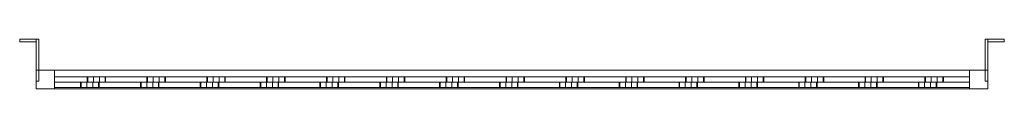
# Model space of a CAD drawing. Units: millimetres. Extents: x -30 to 1780, y -91 to 0.
import ezdxf

# ---------------------------------------------------------------- set-up
doc = ezdxf.new("R2010")
doc.units = ezdxf.units.MM
doc.header["$LTSCALE"] = 5.08
doc.layers.add('ラチス面格子2LA24', color=7, linetype='Continuous')

# ---------------------------------------------------------------- blocks, each defined once
blk = doc.blocks.new('*U0')
at = {"layer": 'ラチス面格子2LA24', "color": 7, "linetype": 'Continuous', "lineweight": 15}
for points in [[(-875, 45.5, 122), (-905, 45.5, 122), (-905, 40.5, 122), (-875, 40.5, 122)], [(-905, 45.5, 122), (-905, 45.5, 78), (-905, 40.5, 78), (-905, 40.5, 122)], [(-905, 45.5, 78), (-875, 45.5, 78), (-875, 40.5, 78), (-905, 40.5, 78)], [(-875, 45.5, 122), (-875, 45.5, 78), (-905, 45.5, 78), (-905, 45.5, 122)], [(-875, 45.5, 1172), (-905, 45.5, 1172), (-905, 40.5, 1172), (-875, 40.5, 1172)], [(-905, 45.5, 1172), (-905, 45.5, 1128), (-905, 40.5, 1128), (-905, 40.5, 1172)], [(-905, 45.5, 1128), (-875, 45.5, 1128), (-875, 40.5, 1128), (-905, 40.5, 1128)], [(-875, 45.5, 1172), (-875, 45.5, 1128), (-905, 45.5, 1128), (-905, 45.5, 1172)], [(-875, 40.5, 122), (-905, 40.5, 122), (-905, 40.5, 78), (-875, 40.5, 78)], [(-875, 40.5, 1172), (-905, 40.5, 1172), (-905, 40.5, 1128), (-875, 40.5, 1128)], [(-875, 45.5, 122), (-875, -31.5, 117), (-870, -31.5, 117), (-870, 45.5, 122)], [(-875, -31.5, 83), (-875, 45.5, 78), (-870, 45.5, 78), (-870, -31.5, 83)], [(-875, 45.5, 78), (-875, 45.5, 122), (-870, 45.5, 122), (-870, 45.5, 78)], [(-875, 45.5, 122), (-875, 45.5, 78), (-875, -31.5, 83), (-875, -31.5, 117)], [(-875, 45.5, 78), (-875, 45.5, 122), (-875, 40.5, 122), (-875, 40.5, 78)], [(-875, 45.5, 1172), (-875, -31.5, 1167), (-870, -31.5, 1167), (-870, 45.5, 1172)], [(-875, -31.5, 1133), (-875, 45.5, 1128), (-870, 45.5, 1128), (-870, -31.5, 1133)], [(-875, 45.5, 1128), (-875, 45.5, 1172), (-870, 45.5, 1172), (-870, 45.5, 1128)], [(-875, 45.5, 1172), (-875, 45.5, 1128), (-875, -31.5, 1133), (-875, -31.5, 1167)], [(-875, 45.5, 1128), (-875, 45.5, 1172), (-875, 40.5, 1172), (-875, 40.5, 1128)], [(-870, 45.5, 122), (-870, -31.5, 117), (-870, -31.5, 83), (-870, 45.5, 78)], [(-870, 45.5, 1172), (-870, -31.5, 1167), (-870, -31.5, 1133), (-870, 45.5, 1128)], [(875, 45.5, 122), (870, 45.5, 122), (870, -31.5, 117), (875, -31.5, 117)], [(875, -31.5, 83), (870, -31.5, 83), (870, 45.5, 78), (875, 45.5, 78)], [(875, 45.5, 78), (870, 45.5, 78), (870, 45.5, 122), (875, 45.5, 122)], [(870, 45.5, 122), (870, 45.5, 78), (870, -31.5, 83), (870, -31.5, 117)], [(875, 45.5, 1172), (870, 45.5, 1172), (870, -31.5, 1167), (875, -31.5, 1167)], [(875, -31.5, 1133), (870, -31.5, 1133), (870, 45.5, 1128), (875, 45.5, 1128)], [(875, 45.5, 1128), (870, 45.5, 1128), (870, 45.5, 1172), (875, 45.5, 1172)], [(870, 45.5, 1172), (870, 45.5, 1128), (870, -31.5, 1133), (870, -31.5, 1167)], [(875, 45.5, 122), (875, -31.5, 117), (875, -31.5, 83), (875, 45.5, 78)], [(875, 45.5, 122), (875, 40.5, 122), (905, 40.5, 122), (905, 45.5, 122)], [(905, 45.5, 78), (905, 40.5, 78), (875, 40.5, 78), (875, 45.5, 78)], [(875, 45.5, 78), (875, 40.5, 78), (875, 40.5, 122), (875, 45.5, 122)], [(875, 45.5, 122), (905, 45.5, 122), (905, 45.5, 78), (875, 45.5, 78)], [(875, 45.5, 1172), (875, -31.5, 1167), (875, -31.5, 1133), (875, 45.5, 1128)], [(875, 45.5, 1172), (875, 40.5, 1172), (905, 40.5, 1172), (905, 45.5, 1172)], [(905, 45.5, 1128), (905, 40.5, 1128), (875, 40.5, 1128), (875, 45.5, 1128)], [(875, 45.5, 1128), (875, 40.5, 1128), (875, 40.5, 1172), (875, 45.5, 1172)], [(875, 45.5, 1172), (905, 45.5, 1172), (905, 45.5, 1128), (875, 45.5, 1128)], [(875, 40.5, 122), (875, 40.5, 78), (905, 40.5, 78), (905, 40.5, 122)], [(875, 40.5, 1172), (875, 40.5, 1128), (905, 40.5, 1128), (905, 40.5, 1172)], [(905, 45.5, 122), (905, 40.5, 122), (905, 40.5, 78), (905, 45.5, 78)], [(905, 45.5, 1172), (905, 40.5, 1172), (905, 40.5, 1128), (905, 45.5, 1128)], [(-875, -11.5), (875, -11.5), (875, -45.5), (-875, -45.5)], [(875, -11.5, 1250), (-875, -11.5, 1250), (-875, -45.5, 1250), (875, -45.5, 1250)], [(-875, -11.5, 1250), (-875, -11.5), (-875, -45.5), (-875, -45.5, 1250)], [(841, -11.5, 1216), (-841, -11.5, 1216), (-875, -11.5, 1250)], [(841, -11.5, 1216), (-875, -11.5, 1250), (875, -11.5, 1250)], [(-875, -11.5, 1250), (-841, -11.5, 1216), (-841, -11.5, 34)], [(-875, -11.5), (-875, -11.5, 1250), (-841, -11.5, 34)], [(-875, -11.5), (-841, -11.5, 34), (875, -11.5)], [(-841, -11.5, 34), (-841, -11.5, 1216), (-841, -45.5, 1216), (-841, -45.5, 34)], [(-841, -11.5, 1216), (841, -11.5, 1216), (841, -45.5, 1216), (-841, -45.5, 1216)], [(841, -11.5, 34), (-841, -11.5, 34), (-841, -45.5, 34), (841, -45.5, 34)], [(875, -11.5), (-841, -11.5, 34), (841, -11.5, 34)], [(841, -11.5, 1216), (841, -11.5, 34), (841, -45.5, 34), (841, -45.5, 1216)], [(841, -11.5, 34), (841, -11.5, 1216), (875, -11.5, 1250)], [(875, -11.5), (841, -11.5, 34), (875, -11.5, 1250)], [(875, -11.5), (875, -11.5, 1250), (875, -45.5, 1250), (875, -45.5)], [(-875, -31.5, 117), (-875, -31.5, 83), (-870, -31.5, 83), (-870, -31.5, 117)], [(-875, -31.5, 1167), (-875, -31.5, 1133), (-870, -31.5, 1133), (-870, -31.5, 1167)], [(-841, -23.5, 1073.23), (-841, -23.5, 1054.23), (-841, -33.5, 1054.23), (-841, -33.5, 1073.23)], [(-841, -23.5, 1054.23), (-841, -23.5, 1053.23), (-841, -33.5, 1053.23), (-841, -33.5, 1054.23)], [(-841, -23.5, 1053.23), (-747.025, -23.5, 1216), (-747.025, -33.5, 1216), (-841, -33.5, 1053.23)], [(-758.572, -23.5, 1216), (-841, -23.5, 1073.23), (-841, -33.5, 1073.23), (-758.572, -33.5, 1216)], [(-841, -23.5, 1073.23), (-758.572, -23.5, 1216), (-748.025, -23.5, 1216), (-747.025, -23.5, 1216)], [(-841, -23.5, 1073.23), (-747.025, -23.5, 1216), (-841, -23.5, 1053.23), (-841, -23.5, 1054.23)], [(-841, -23.5, 882.705), (-841, -23.5, 863.705), (-841, -33.5, 863.705), (-841, -33.5, 882.705)], [(-841, -23.5, 863.705), (-841, -23.5, 862.705), (-841, -33.5, 862.705), (-841, -33.5, 863.705)], [(-841, -23.5, 862.705), (-637.025, -23.5, 1216), (-637.025, -33.5, 1216), (-841, -33.5, 862.705)], [(-648.572, -23.5, 1216), (-841, -23.5, 882.705), (-841, -33.5, 882.705), (-648.572, -33.5, 1216)], [(-841, -23.5, 882.705), (-648.572, -23.5, 1216), (-638.025, -23.5, 1216), (-637.025, -23.5, 1216)], [(-841, -23.5, 882.705), (-637.025, -23.5, 1216), (-841, -23.5, 862.705), (-841, -23.5, 863.705)], [(-841, -23.5, 692.179), (-841, -23.5, 673.179), (-841, -33.5, 673.179), (-841, -33.5, 692.179)], [(-841, -23.5, 673.179), (-841, -23.5, 672.179), (-841, -33.5, 672.179), (-841, -33.5, 673.179)], [(-841, -23.5, 672.179), (-527.025, -23.5, 1216), (-527.025, -33.5, 1216), (-841, -33.5, 672.179)], [(-538.572, -23.5, 1216), (-841, -23.5, 692.179), (-841, -33.5, 692.179), (-538.572, -33.5, 1216)], [(-841, -23.5, 692.179), (-538.572, -23.5, 1216), (-528.025, -23.5, 1216), (-527.025, -23.5, 1216)], [(-841, -23.5, 692.179), (-527.025, -23.5, 1216), (-841, -23.5, 672.179), (-841, -23.5, 673.179)], [(-841, -23.5, 501.654), (-841, -23.5, 482.654), (-841, -33.5, 482.654), (-841, -33.5, 501.654)], [(-841, -23.5, 482.654), (-841, -23.5, 481.654), (-841, -33.5, 481.654), (-841, -33.5, 482.654)], [(-841, -23.5, 481.654), (-417.025, -23.5, 1216), (-417.025, -33.5, 1216), (-841, -33.5, 481.654)], [(-428.572, -23.5, 1216), (-841, -23.5, 501.654), (-841, -33.5, 501.654), (-428.572, -33.5, 1216)], [(-841, -23.5, 501.654), (-428.572, -23.5, 1216), (-418.025, -23.5, 1216), (-417.025, -23.5, 1216)], [(-841, -23.5, 501.654), (-417.025, -23.5, 1216), (-841, -23.5, 481.654), (-841, -23.5, 482.654)], [(-841, -23.5, 311.128), (-841, -23.5, 292.128), (-841, -33.5, 292.128), (-841, -33.5, 311.128)], [(-841, -23.5, 292.128), (-841, -23.5, 291.128), (-841, -33.5, 291.128), (-841, -33.5, 292.128)], [(-841, -23.5, 291.128), (-307.025, -23.5, 1216), (-307.025, -33.5, 1216), (-841, -33.5, 291.128)], [(-318.572, -23.5, 1216), (-841, -23.5, 311.128), (-841, -33.5, 311.128), (-318.572, -33.5, 1216)], [(-841, -23.5, 311.128), (-318.572, -23.5, 1216), (-308.025, -23.5, 1216), (-307.025, -23.5, 1216)], [(-841, -23.5, 311.128), (-307.025, -23.5, 1216), (-841, -23.5, 291.128), (-841, -23.5, 292.128)], [(-841, -23.5, 120.603), (-841, -23.5, 101.603), (-841, -33.5, 101.603), (-841, -33.5, 120.603)], [(-841, -23.5, 101.603), (-841, -23.5, 100.603), (-841, -33.5, 100.603), (-841, -33.5, 101.603)], [(-841, -23.5, 100.603), (-197.025, -23.5, 1216), (-197.025, -33.5, 1216), (-841, -33.5, 100.603)], [(-208.572, -23.5, 1216), (-841, -23.5, 120.603), (-841, -33.5, 120.603), (-208.572, -33.5, 1216)], [(-841, -23.5, 120.603), (-208.572, -23.5, 1216), (-198.025, -23.5, 1216), (-197.025, -23.5, 1216)], [(-841, -23.5, 120.603), (-197.025, -23.5, 1216), (-841, -23.5, 100.603), (-841, -23.5, 101.603)], [(-841, -33.5, 1073.23), (-841, -33.5, 1054.23), (-841, -33.5, 1053.23), (-747.025, -33.5, 1216)], [(-841, -33.5, 1073.23), (-747.025, -33.5, 1216), (-748.025, -33.5, 1216), (-758.572, -33.5, 1216)], [(-841, -33.5, 882.705), (-841, -33.5, 863.705), (-841, -33.5, 862.705), (-637.025, -33.5, 1216)], [(-841, -33.5, 882.705), (-637.025, -33.5, 1216), (-638.025, -33.5, 1216), (-648.572, -33.5, 1216)], [(-841, -33.5, 692.179), (-841, -33.5, 673.179), (-841, -33.5, 672.179), (-527.025, -33.5, 1216)], [(-841, -33.5, 692.179), (-527.025, -33.5, 1216), (-528.025, -33.5, 1216), (-538.572, -33.5, 1216)], [(-841, -33.5, 501.654), (-841, -33.5, 482.654), (-841, -33.5, 481.654), (-417.025, -33.5, 1216)], [(-841, -33.5, 501.654), (-417.025, -33.5, 1216), (-418.025, -33.5, 1216), (-428.572, -33.5, 1216)], [(-841, -33.5, 311.128), (-841, -33.5, 292.128), (-841, -33.5, 291.128), (-307.025, -33.5, 1216)], [(-841, -33.5, 311.128), (-307.025, -33.5, 1216), (-308.025, -33.5, 1216), (-318.572, -33.5, 1216)], [(-841, -33.5, 120.603), (-841, -33.5, 101.603), (-841, -33.5, 100.603), (-197.025, -33.5, 1216)], [(-841, -33.5, 120.603), (-197.025, -33.5, 1216), (-198.025, -33.5, 1216), (-208.572, -33.5, 1216)], [(-220.547, -33.5, 34), (-220.547, -43.5, 34), (-841, -43.5, 1108.656), (-841, -33.5, 1108.656)], [(-841, -33.5, 1108.656), (-841, -43.5, 1108.656), (-841, -43.5, 1127.656), (-841, -33.5, 1127.656)], [(-841, -33.5, 1127.656), (-841, -43.5, 1127.656), (-841, -43.5, 1128.656), (-841, -33.5, 1128.656)], [(-841, -33.5, 1128.656), (-841, -43.5, 1128.656), (-209, -43.5, 34), (-209, -33.5, 34)], [(-209, -33.5, 34), (-210, -33.5, 34), (-220.547, -33.5, 34), (-841, -33.5, 1108.656)], [(-209, -33.5, 34), (-841, -33.5, 1108.656), (-841, -33.5, 1127.656), (-841, -33.5, 1128.656)], [(-330.547, -33.5, 34), (-330.547, -43.5, 34), (-841, -43.5, 918.131), (-841, -33.5, 918.131)], [(-841, -33.5, 918.131), (-841, -43.5, 918.131), (-841, -43.5, 937.131), (-841, -33.5, 937.131)], [(-841, -33.5, 937.131), (-841, -43.5, 937.131), (-841, -43.5, 938.131), (-841, -33.5, 938.131)], [(-841, -33.5, 938.131), (-841, -43.5, 938.131), (-319, -43.5, 34), (-319, -33.5, 34)], [(-319, -33.5, 34), (-320, -33.5, 34), (-330.547, -33.5, 34), (-841, -33.5, 918.131)], [(-319, -33.5, 34), (-841, -33.5, 918.131), (-841, -33.5, 937.131), (-841, -33.5, 938.131)], [(-440.547, -33.5, 34), (-440.547, -43.5, 34), (-841, -43.5, 727.605), (-841, -33.5, 727.605)], [(-841, -33.5, 727.605), (-841, -43.5, 727.605), (-841, -43.5, 746.605), (-841, -33.5, 746.605)], [(-841, -33.5, 746.605), (-841, -43.5, 746.605), (-841, -43.5, 747.605), (-841, -33.5, 747.605)], [(-841, -33.5, 747.605), (-841, -43.5, 747.605), (-429, -43.5, 34), (-429, -33.5, 34)], [(-429, -33.5, 34), (-430, -33.5, 34), (-440.547, -33.5, 34), (-841, -33.5, 727.605)], [(-429, -33.5, 34), (-841, -33.5, 727.605), (-841, -33.5, 746.605), (-841, -33.5, 747.605)], [(-550.547, -33.5, 34), (-550.547, -43.5, 34), (-841, -43.5, 537.079), (-841, -33.5, 537.079)], [(-841, -33.5, 537.079), (-841, -43.5, 537.079), (-841, -43.5, 556.079), (-841, -33.5, 556.079)], [(-841, -33.5, 556.079), (-841, -43.5, 556.079), (-841, -43.5, 557.079), (-841, -33.5, 557.079)], [(-841, -33.5, 557.079), (-841, -43.5, 557.079), (-539, -43.5, 34), (-539, -33.5, 34)], [(-539, -33.5, 34), (-540, -33.5, 34), (-550.547, -33.5, 34), (-841, -33.5, 537.079)], [(-539, -33.5, 34), (-841, -33.5, 537.079), (-841, -33.5, 556.079), (-841, -33.5, 557.079)], [(-660.547, -33.5, 34), (-660.547, -43.5, 34), (-841, -43.5, 346.554), (-841, -33.5, 346.554)], [(-841, -33.5, 346.554), (-841, -43.5, 346.554), (-841, -43.5, 365.554), (-841, -33.5, 365.554)], [(-841, -33.5, 365.554), (-841, -43.5, 365.554), (-841, -43.5, 366.554), (-841, -33.5, 366.554)], [(-841, -33.5, 366.554), (-841, -43.5, 366.554), (-649, -43.5, 34), (-649, -33.5, 34)], [(-649, -33.5, 34), (-650, -33.5, 34), (-660.547, -33.5, 34), (-841, -33.5, 346.554)], [(-649, -33.5, 34), (-841, -33.5, 346.554), (-841, -33.5, 365.554), (-841, -33.5, 366.554)], [(-770.547, -33.5, 34), (-770.547, -43.5, 34), (-841, -43.5, 156.028), (-841, -33.5, 156.028)], [(-841, -33.5, 156.028), (-841, -43.5, 156.028), (-841, -43.5, 175.028), (-841, -33.5, 175.028)], [(-841, -33.5, 175.028), (-841, -43.5, 175.028), (-841, -43.5, 176.028), (-841, -33.5, 176.028)], [(-841, -33.5, 176.028), (-841, -43.5, 176.028), (-759, -43.5, 34), (-759, -33.5, 34)], [(-759, -33.5, 34), (-760, -33.5, 34), (-770.547, -33.5, 34), (-841, -33.5, 156.028)], [(-759, -33.5, 34), (-841, -33.5, 156.028), (-841, -33.5, 175.028), (-841, -33.5, 176.028)], [(-110.547, -33.5, 34), (-110.547, -43.5, 34), (-792.975, -43.5, 1216), (-792.975, -33.5, 1216)], [(-792.975, -33.5, 1216), (-792.975, -43.5, 1216), (-791.975, -43.5, 1216), (-791.975, -33.5, 1216)], [(-99, -33.5, 34), (-100, -33.5, 34), (-110.547, -33.5, 34), (-792.975, -33.5, 1216)], [(-99, -33.5, 34), (-792.975, -33.5, 1216), (-791.975, -33.5, 1216), (-781.428, -33.5, 1216)], [(-791.975, -33.5, 1216), (-791.975, -43.5, 1216), (-781.428, -43.5, 1216), (-781.428, -33.5, 1216)], [(-781.428, -33.5, 1216), (-781.428, -43.5, 1216), (-99, -43.5, 34), (-99, -33.5, 34)], [(-781, -23.5, 34), (-780, -23.5, 34), (-780, -33.5, 34), (-781, -33.5, 34)], [(-98.572, -23.5, 1216), (-781, -23.5, 34), (-781, -33.5, 34), (-98.572, -33.5, 1216)], [(-781, -23.5, 34), (-98.572, -23.5, 1216), (-88.025, -23.5, 1216), (-87.025, -23.5, 1216)], [(-781, -23.5, 34), (-87.025, -23.5, 1216), (-769.453, -23.5, 34), (-780, -23.5, 34)], [(-781, -33.5, 34), (-780, -33.5, 34), (-769.453, -33.5, 34), (-87.025, -33.5, 1216)], [(-781, -33.5, 34), (-87.025, -33.5, 1216), (-88.025, -33.5, 1216), (-98.572, -33.5, 1216)], [(-780, -23.5, 34), (-769.453, -23.5, 34), (-769.453, -33.5, 34), (-780, -33.5, 34)], [(-760, -33.5, 34), (-760, -43.5, 34), (-770.547, -43.5, 34), (-770.547, -33.5, 34)], [(-769.453, -23.5, 34), (-87.025, -23.5, 1216), (-87.025, -33.5, 1216), (-769.453, -33.5, 34)], [(-759, -33.5, 34), (-759, -43.5, 34), (-760, -43.5, 34), (-760, -33.5, 34)], [(-748.025, -23.5, 1216), (-758.572, -23.5, 1216), (-758.572, -33.5, 1216), (-748.025, -33.5, 1216)], [(-747.025, -23.5, 1216), (-748.025, -23.5, 1216), (-748.025, -33.5, 1216), (-747.025, -33.5, 1216)], [(-0.547, -33.5, 34), (-0.547, -43.5, 34), (-682.975, -43.5, 1216), (-682.975, -33.5, 1216)], [(-682.975, -33.5, 1216), (-682.975, -43.5, 1216), (-681.975, -43.5, 1216), (-681.975, -33.5, 1216)], [(11, -33.5, 34), (10, -33.5, 34), (-0.547, -33.5, 34), (-682.975, -33.5, 1216)], [(11, -33.5, 34), (-682.975, -33.5, 1216), (-681.975, -33.5, 1216), (-671.428, -33.5, 1216)], [(-681.975, -33.5, 1216), (-681.975, -43.5, 1216), (-671.428, -43.5, 1216), (-671.428, -33.5, 1216)], [(-671.428, -33.5, 1216), (-671.428, -43.5, 1216), (11, -43.5, 34), (11, -33.5, 34)], [(-671, -23.5, 34), (-670, -23.5, 34), (-670, -33.5, 34), (-671, -33.5, 34)], [(11.428, -23.5, 1216), (-671, -23.5, 34), (-671, -33.5, 34), (11.428, -33.5, 1216)], [(-671, -23.5, 34), (11.428, -23.5, 1216), (21.975, -23.5, 1216), (22.975, -23.5, 1216)], [(-671, -23.5, 34), (22.975, -23.5, 1216), (-659.453, -23.5, 34), (-670, -23.5, 34)], [(-671, -33.5, 34), (-670, -33.5, 34), (-659.453, -33.5, 34), (22.975, -33.5, 1216)], [(-671, -33.5, 34), (22.975, -33.5, 1216), (21.975, -33.5, 1216), (11.428, -33.5, 1216)], [(-670, -23.5, 34), (-659.453, -23.5, 34), (-659.453, -33.5, 34), (-670, -33.5, 34)], [(-650, -33.5, 34), (-650, -43.5, 34), (-660.547, -43.5, 34), (-660.547, -33.5, 34)], [(-659.453, -23.5, 34), (22.975, -23.5, 1216), (22.975, -33.5, 1216), (-659.453, -33.5, 34)], [(-649, -33.5, 34), (-649, -43.5, 34), (-650, -43.5, 34), (-650, -33.5, 34)], [(-638.025, -23.5, 1216), (-648.572, -23.5, 1216), (-648.572, -33.5, 1216), (-638.025, -33.5, 1216)], [(-637.025, -23.5, 1216), (-638.025, -23.5, 1216), (-638.025, -33.5, 1216), (-637.025, -33.5, 1216)], [(109.453, -33.5, 34), (109.453, -43.5, 34), (-572.975, -43.5, 1216), (-572.975, -33.5, 1216)], [(-572.975, -33.5, 1216), (-572.975, -43.5, 1216), (-571.975, -43.5, 1216), (-571.975, -33.5, 1216)], [(121, -33.5, 34), (120, -33.5, 34), (109.453, -33.5, 34), (-572.975, -33.5, 1216)], [(121, -33.5, 34), (-572.975, -33.5, 1216), (-571.975, -33.5, 1216), (-561.428, -33.5, 1216)], [(-571.975, -33.5, 1216), (-571.975, -43.5, 1216), (-561.428, -43.5, 1216), (-561.428, -33.5, 1216)], [(-561.428, -33.5, 1216), (-561.428, -43.5, 1216), (121, -43.5, 34), (121, -33.5, 34)], [(-561, -23.5, 34), (-560, -23.5, 34), (-560, -33.5, 34), (-561, -33.5, 34)], [(121.428, -23.5, 1216), (-561, -23.5, 34), (-561, -33.5, 34), (121.428, -33.5, 1216)], [(-561, -23.5, 34), (121.428, -23.5, 1216), (131.975, -23.5, 1216), (132.975, -23.5, 1216)], [(-561, -23.5, 34), (132.975, -23.5, 1216), (-549.453, -23.5, 34), (-560, -23.5, 34)], [(-561, -33.5, 34), (-560, -33.5, 34), (-549.453, -33.5, 34), (132.975, -33.5, 1216)], [(-561, -33.5, 34), (132.975, -33.5, 1216), (131.975, -33.5, 1216), (121.428, -33.5, 1216)], [(-560, -23.5, 34), (-549.453, -23.5, 34), (-549.453, -33.5, 34), (-560, -33.5, 34)], [(-540, -33.5, 34), (-540, -43.5, 34), (-550.547, -43.5, 34), (-550.547, -33.5, 34)], [(-549.453, -23.5, 34), (132.975, -23.5, 1216), (132.975, -33.5, 1216), (-549.453, -33.5, 34)], [(-539, -33.5, 34), (-539, -43.5, 34), (-540, -43.5, 34), (-540, -33.5, 34)], [(-528.025, -23.5, 1216), (-538.572, -23.5, 1216), (-538.572, -33.5, 1216), (-528.025, -33.5, 1216)], [(-527.025, -23.5, 1216), (-528.025, -23.5, 1216), (-528.025, -33.5, 1216), (-527.025, -33.5, 1216)], [(219.453, -33.5, 34), (219.453, -43.5, 34), (-462.975, -43.5, 1216), (-462.975, -33.5, 1216)], [(-462.975, -33.5, 1216), (-462.975, -43.5, 1216), (-461.975, -43.5, 1216), (-461.975, -33.5, 1216)], [(231, -33.5, 34), (230, -33.5, 34), (219.453, -33.5, 34), (-462.975, -33.5, 1216)], [(231, -33.5, 34), (-462.975, -33.5, 1216), (-461.975, -33.5, 1216), (-451.428, -33.5, 1216)], [(-461.975, -33.5, 1216), (-461.975, -43.5, 1216), (-451.428, -43.5, 1216), (-451.428, -33.5, 1216)], [(-451.428, -33.5, 1216), (-451.428, -43.5, 1216), (231, -43.5, 34), (231, -33.5, 34)], [(-451, -23.5, 34), (-450, -23.5, 34), (-450, -33.5, 34), (-451, -33.5, 34)], [(231.428, -23.5, 1216), (-451, -23.5, 34), (-451, -33.5, 34), (231.428, -33.5, 1216)], [(-451, -23.5, 34), (231.428, -23.5, 1216), (241.975, -23.5, 1216), (242.975, -23.5, 1216)], [(-451, -23.5, 34), (242.975, -23.5, 1216), (-439.453, -23.5, 34), (-450, -23.5, 34)], [(-451, -33.5, 34), (-450, -33.5, 34), (-439.453, -33.5, 34), (242.975, -33.5, 1216)], [(-451, -33.5, 34), (242.975, -33.5, 1216), (241.975, -33.5, 1216), (231.428, -33.5, 1216)], [(-450, -23.5, 34), (-439.453, -23.5, 34), (-439.453, -33.5, 34), (-450, -33.5, 34)], [(-430, -33.5, 34), (-430, -43.5, 34), (-440.547, -43.5, 34), (-440.547, -33.5, 34)], [(-439.453, -23.5, 34), (242.975, -23.5, 1216), (242.975, -33.5, 1216), (-439.453, -33.5, 34)], [(-429, -33.5, 34), (-429, -43.5, 34), (-430, -43.5, 34), (-430, -33.5, 34)], [(-418.025, -23.5, 1216), (-428.572, -23.5, 1216), (-428.572, -33.5, 1216), (-418.025, -33.5, 1216)], [(-417.025, -23.5, 1216), (-418.025, -23.5, 1216), (-418.025, -33.5, 1216), (-417.025, -33.5, 1216)], [(329.453, -33.5, 34), (329.453, -43.5, 34), (-352.975, -43.5, 1216), (-352.975, -33.5, 1216)], [(-352.975, -33.5, 1216), (-352.975, -43.5, 1216), (-351.975, -43.5, 1216), (-351.975, -33.5, 1216)], [(341, -33.5, 34), (340, -33.5, 34), (329.453, -33.5, 34), (-352.975, -33.5, 1216)], [(341, -33.5, 34), (-352.975, -33.5, 1216), (-351.975, -33.5, 1216), (-341.428, -33.5, 1216)], [(-351.975, -33.5, 1216), (-351.975, -43.5, 1216), (-341.428, -43.5, 1216), (-341.428, -33.5, 1216)], [(-341.428, -33.5, 1216), (-341.428, -43.5, 1216), (341, -43.5, 34), (341, -33.5, 34)], [(-341, -23.5, 34), (-340, -23.5, 34), (-340, -33.5, 34), (-341, -33.5, 34)], [(341.428, -23.5, 1216), (-341, -23.5, 34), (-341, -33.5, 34), (341.428, -33.5, 1216)], [(-341, -23.5, 34), (341.428, -23.5, 1216), (351.975, -23.5, 1216), (352.975, -23.5, 1216)], [(-341, -23.5, 34), (352.975, -23.5, 1216), (-329.453, -23.5, 34), (-340, -23.5, 34)], [(-341, -33.5, 34), (-340, -33.5, 34), (-329.453, -33.5, 34), (352.975, -33.5, 1216)], [(-341, -33.5, 34), (352.975, -33.5, 1216), (351.975, -33.5, 1216), (341.428, -33.5, 1216)], [(-340, -23.5, 34), (-329.453, -23.5, 34), (-329.453, -33.5, 34), (-340, -33.5, 34)], [(-320, -33.5, 34), (-320, -43.5, 34), (-330.547, -43.5, 34), (-330.547, -33.5, 34)], [(-329.453, -23.5, 34), (352.975, -23.5, 1216), (352.975, -33.5, 1216), (-329.453, -33.5, 34)], [(-319, -33.5, 34), (-319, -43.5, 34), (-320, -43.5, 34), (-320, -33.5, 34)], [(-308.025, -23.5, 1216), (-318.572, -23.5, 1216), (-318.572, -33.5, 1216), (-308.025, -33.5, 1216)], [(-307.025, -23.5, 1216), (-308.025, -23.5, 1216), (-308.025, -33.5, 1216), (-307.025, -33.5, 1216)], [(439.453, -33.5, 34), (439.453, -43.5, 34), (-242.975, -43.5, 1216), (-242.975, -33.5, 1216)], [(-242.975, -33.5, 1216), (-242.975, -43.5, 1216), (-241.975, -43.5, 1216), (-241.975, -33.5, 1216)], [(451, -33.5, 34), (450, -33.5, 34), (439.453, -33.5, 34), (-242.975, -33.5, 1216)], [(451, -33.5, 34), (-242.975, -33.5, 1216), (-241.975, -33.5, 1216), (-231.428, -33.5, 1216)], [(-241.975, -33.5, 1216), (-241.975, -43.5, 1216), (-231.428, -43.5, 1216), (-231.428, -33.5, 1216)], [(-231.428, -33.5, 1216), (-231.428, -43.5, 1216), (451, -43.5, 34), (451, -33.5, 34)], [(-231, -23.5, 34), (-230, -23.5, 34), (-230, -33.5, 34), (-231, -33.5, 34)], [(451.428, -23.5, 1216), (-231, -23.5, 34), (-231, -33.5, 34), (451.428, -33.5, 1216)], [(-231, -23.5, 34), (451.428, -23.5, 1216), (461.975, -23.5, 1216), (462.975, -23.5, 1216)], [(-231, -23.5, 34), (462.975, -23.5, 1216), (-219.453, -23.5, 34), (-230, -23.5, 34)], [(-231, -33.5, 34), (-230, -33.5, 34), (-219.453, -33.5, 34), (462.975, -33.5, 1216)], [(-231, -33.5, 34), (462.975, -33.5, 1216), (461.975, -33.5, 1216), (451.428, -33.5, 1216)], [(-230, -23.5, 34), (-219.453, -23.5, 34), (-219.453, -33.5, 34), (-230, -33.5, 34)], [(-210, -33.5, 34), (-210, -43.5, 34), (-220.547, -43.5, 34), (-220.547, -33.5, 34)], [(-219.453, -23.5, 34), (462.975, -23.5, 1216), (462.975, -33.5, 1216), (-219.453, -33.5, 34)], [(-209, -33.5, 34), (-209, -43.5, 34), (-210, -43.5, 34), (-210, -33.5, 34)], [(-198.025, -23.5, 1216), (-208.572, -23.5, 1216), (-208.572, -33.5, 1216), (-198.025, -33.5, 1216)], [(-197.025, -23.5, 1216), (-198.025, -23.5, 1216), (-198.025, -33.5, 1216), (-197.025, -33.5, 1216)], [(549.453, -33.5, 34), (549.453, -43.5, 34), (-132.975, -43.5, 1216), (-132.975, -33.5, 1216)], [(-132.975, -33.5, 1216), (-132.975, -43.5, 1216), (-131.975, -43.5, 1216), (-131.975, -33.5, 1216)], [(561, -33.5, 34), (560, -33.5, 34), (549.453, -33.5, 34), (-132.975, -33.5, 1216)], [(561, -33.5, 34), (-132.975, -33.5, 1216), (-131.975, -33.5, 1216), (-121.428, -33.5, 1216)], [(-131.975, -33.5, 1216), (-131.975, -43.5, 1216), (-121.428, -43.5, 1216), (-121.428, -33.5, 1216)], [(-121.428, -33.5, 1216), (-121.428, -43.5, 1216), (561, -43.5, 34), (561, -33.5, 34)], [(-121, -23.5, 34), (-120, -23.5, 34), (-120, -33.5, 34), (-121, -33.5, 34)], [(561.428, -23.5, 1216), (-121, -23.5, 34), (-121, -33.5, 34), (561.428, -33.5, 1216)], [(-121, -23.5, 34), (561.428, -23.5, 1216), (571.975, -23.5, 1216), (572.975, -23.5, 1216)], [(-121, -23.5, 34), (572.975, -23.5, 1216), (-109.453, -23.5, 34), (-120, -23.5, 34)], [(-121, -33.5, 34), (-120, -33.5, 34), (-109.453, -33.5, 34), (572.975, -33.5, 1216)], [(-121, -33.5, 34), (572.975, -33.5, 1216), (571.975, -33.5, 1216), (561.428, -33.5, 1216)], [(-120, -23.5, 34), (-109.453, -23.5, 34), (-109.453, -33.5, 34), (-120, -33.5, 34)], [(-100, -33.5, 34), (-100, -43.5, 34), (-110.547, -43.5, 34), (-110.547, -33.5, 34)], [(-109.453, -23.5, 34), (572.975, -23.5, 1216), (572.975, -33.5, 1216), (-109.453, -33.5, 34)], [(-99, -33.5, 34), (-99, -43.5, 34), (-100, -43.5, 34), (-100, -33.5, 34)], [(-88.025, -23.5, 1216), (-98.572, -23.5, 1216), (-98.572, -33.5, 1216), (-88.025, -33.5, 1216)], [(-87.025, -23.5, 1216), (-88.025, -23.5, 1216), (-88.025, -33.5, 1216), (-87.025, -33.5, 1216)], [(659.453, -33.5, 34), (659.453, -43.5, 34), (-22.975, -43.5, 1216), (-22.975, -33.5, 1216)], [(-22.975, -33.5, 1216), (-22.975, -43.5, 1216), (-21.975, -43.5, 1216), (-21.975, -33.5, 1216)], [(671, -33.5, 34), (670, -33.5, 34), (659.453, -33.5, 34), (-22.975, -33.5, 1216)], [(671, -33.5, 34), (-22.975, -33.5, 1216), (-21.975, -33.5, 1216), (-11.428, -33.5, 1216)], [(-21.975, -33.5, 1216), (-21.975, -43.5, 1216), (-11.428, -43.5, 1216), (-11.428, -33.5, 1216)], [(-11.428, -33.5, 1216), (-11.428, -43.5, 1216), (671, -43.5, 34), (671, -33.5, 34)], [(-11, -23.5, 34), (-10, -23.5, 34), (-10, -33.5, 34), (-11, -33.5, 34)], [(671.428, -23.5, 1216), (-11, -23.5, 34), (-11, -33.5, 34), (671.428, -33.5, 1216)], [(-11, -23.5, 34), (671.428, -23.5, 1216), (681.975, -23.5, 1216), (682.975, -23.5, 1216)], [(-11, -23.5, 34), (682.975, -23.5, 1216), (0.547, -23.5, 34), (-10, -23.5, 34)], [(-11, -33.5, 34), (-10, -33.5, 34), (0.547, -33.5, 34), (682.975, -33.5, 1216)], [(-11, -33.5, 34), (682.975, -33.5, 1216), (681.975, -33.5, 1216), (671.428, -33.5, 1216)], [(-10, -23.5, 34), (0.547, -23.5, 34), (0.547, -33.5, 34), (-10, -33.5, 34)], [(10, -33.5, 34), (10, -43.5, 34), (-0.547, -43.5, 34), (-0.547, -33.5, 34)], [(0.547, -23.5, 34), (682.975, -23.5, 1216), (682.975, -33.5, 1216), (0.547, -33.5, 34)], [(11, -33.5, 34), (11, -43.5, 34), (10, -43.5, 34), (10, -33.5, 34)], [(21.975, -23.5, 1216), (11.428, -23.5, 1216), (11.428, -33.5, 1216), (21.975, -33.5, 1216)], [(22.975, -23.5, 1216), (21.975, -23.5, 1216), (21.975, -33.5, 1216), (22.975, -33.5, 1216)], [(769.453, -33.5, 34), (769.453, -43.5, 34), (87.025, -43.5, 1216), (87.025, -33.5, 1216)], [(87.025, -33.5, 1216), (87.025, -43.5, 1216), (88.025, -43.5, 1216), (88.025, -33.5, 1216)], [(781, -33.5, 34), (780, -33.5, 34), (769.453, -33.5, 34), (87.025, -33.5, 1216)], [(781, -33.5, 34), (87.025, -33.5, 1216), (88.025, -33.5, 1216), (98.572, -33.5, 1216)], [(88.025, -33.5, 1216), (88.025, -43.5, 1216), (98.572, -43.5, 1216), (98.572, -33.5, 1216)], [(98.572, -33.5, 1216), (98.572, -43.5, 1216), (781, -43.5, 34), (781, -33.5, 34)], [(99, -23.5, 34), (100, -23.5, 34), (100, -33.5, 34), (99, -33.5, 34)], [(781.428, -23.5, 1216), (99, -23.5, 34), (99, -33.5, 34), (781.428, -33.5, 1216)], [(99, -23.5, 34), (781.428, -23.5, 1216), (791.975, -23.5, 1216), (792.975, -23.5, 1216)], [(99, -23.5, 34), (792.975, -23.5, 1216), (110.547, -23.5, 34), (100, -23.5, 34)], [(99, -33.5, 34), (100, -33.5, 34), (110.547, -33.5, 34), (792.975, -33.5, 1216)], [(99, -33.5, 34), (792.975, -33.5, 1216), (791.975, -33.5, 1216), (781.428, -33.5, 1216)], [(100, -23.5, 34), (110.547, -23.5, 34), (110.547, -33.5, 34), (100, -33.5, 34)], [(120, -33.5, 34), (120, -43.5, 34), (109.453, -43.5, 34), (109.453, -33.5, 34)], [(110.547, -23.5, 34), (792.975, -23.5, 1216), (792.975, -33.5, 1216), (110.547, -33.5, 34)], [(121, -33.5, 34), (121, -43.5, 34), (120, -43.5, 34), (120, -33.5, 34)], [(131.975, -23.5, 1216), (121.428, -23.5, 1216), (121.428, -33.5, 1216), (131.975, -33.5, 1216)], [(132.975, -23.5, 1216), (131.975, -23.5, 1216), (131.975, -33.5, 1216), (132.975, -33.5, 1216)], [(841, -33.5, 100.603), (841, -43.5, 100.603), (197.025, -43.5, 1216), (197.025, -33.5, 1216)], [(197.025, -33.5, 1216), (197.025, -43.5, 1216), (198.025, -43.5, 1216), (198.025, -33.5, 1216)], [(841, -33.5, 120.603), (841, -33.5, 101.603), (841, -33.5, 100.603), (197.025, -33.5, 1216)], [(841, -33.5, 120.603), (197.025, -33.5, 1216), (198.025, -33.5, 1216), (208.572, -33.5, 1216)], [(198.025, -33.5, 1216), (198.025, -43.5, 1216), (208.572, -43.5, 1216), (208.572, -33.5, 1216)], [(208.572, -33.5, 1216), (208.572, -43.5, 1216), (841, -43.5, 120.603), (841, -33.5, 120.603)], [(209, -23.5, 34), (210, -23.5, 34), (210, -33.5, 34), (209, -33.5, 34)], [(841, -23.5, 1128.656), (209, -23.5, 34), (209, -33.5, 34), (841, -33.5, 1128.656)], [(209, -23.5, 34), (841, -23.5, 1128.656), (841, -23.5, 1127.656), (841, -23.5, 1108.656)], [(209, -23.5, 34), (841, -23.5, 1108.656), (220.547, -23.5, 34), (210, -23.5, 34)], [(209, -33.5, 34), (210, -33.5, 34), (220.547, -33.5, 34), (841, -33.5, 1108.656)], [(209, -33.5, 34), (841, -33.5, 1108.656), (841, -33.5, 1127.656), (841, -33.5, 1128.656)], [(210, -23.5, 34), (220.547, -23.5, 34), (220.547, -33.5, 34), (210, -33.5, 34)], [(230, -33.5, 34), (230, -43.5, 34), (219.453, -43.5, 34), (219.453, -33.5, 34)], [(220.547, -23.5, 34), (841, -23.5, 1108.656), (841, -33.5, 1108.656), (220.547, -33.5, 34)], [(231, -33.5, 34), (231, -43.5, 34), (230, -43.5, 34), (230, -33.5, 34)], [(241.975, -23.5, 1216), (231.428, -23.5, 1216), (231.428, -33.5, 1216), (241.975, -33.5, 1216)], [(242.975, -23.5, 1216), (241.975, -23.5, 1216), (241.975, -33.5, 1216), (242.975, -33.5, 1216)], [(841, -33.5, 291.128), (841, -43.5, 291.128), (307.025, -43.5, 1216), (307.025, -33.5, 1216)], [(307.025, -33.5, 1216), (307.025, -43.5, 1216), (308.025, -43.5, 1216), (308.025, -33.5, 1216)], [(841, -33.5, 311.128), (841, -33.5, 292.128), (841, -33.5, 291.128), (307.025, -33.5, 1216)], [(841, -33.5, 311.128), (307.025, -33.5, 1216), (308.025, -33.5, 1216), (318.572, -33.5, 1216)], [(308.025, -33.5, 1216), (308.025, -43.5, 1216), (318.572, -43.5, 1216), (318.572, -33.5, 1216)], [(318.572, -33.5, 1216), (318.572, -43.5, 1216), (841, -43.5, 311.128), (841, -33.5, 311.128)], [(319, -23.5, 34), (320, -23.5, 34), (320, -33.5, 34), (319, -33.5, 34)], [(841, -23.5, 938.131), (319, -23.5, 34), (319, -33.5, 34), (841, -33.5, 938.131)], [(319, -23.5, 34), (841, -23.5, 938.131), (841, -23.5, 937.131), (841, -23.5, 918.131)], [(319, -23.5, 34), (841, -23.5, 918.131), (330.547, -23.5, 34), (320, -23.5, 34)], [(319, -33.5, 34), (320, -33.5, 34), (330.547, -33.5, 34), (841, -33.5, 918.131)], [(319, -33.5, 34), (841, -33.5, 918.131), (841, -33.5, 937.131), (841, -33.5, 938.131)], [(320, -23.5, 34), (330.547, -23.5, 34), (330.547, -33.5, 34), (320, -33.5, 34)], [(340, -33.5, 34), (340, -43.5, 34), (329.453, -43.5, 34), (329.453, -33.5, 34)], [(330.547, -23.5, 34), (841, -23.5, 918.131), (841, -33.5, 918.131), (330.547, -33.5, 34)], [(341, -33.5, 34), (341, -43.5, 34), (340, -43.5, 34), (340, -33.5, 34)], [(351.975, -23.5, 1216), (341.428, -23.5, 1216), (341.428, -33.5, 1216), (351.975, -33.5, 1216)], [(352.975, -23.5, 1216), (351.975, -23.5, 1216), (351.975, -33.5, 1216), (352.975, -33.5, 1216)], [(841, -33.5, 481.654), (841, -43.5, 481.654), (417.025, -43.5, 1216), (417.025, -33.5, 1216)], [(417.025, -33.5, 1216), (417.025, -43.5, 1216), (418.025, -43.5, 1216), (418.025, -33.5, 1216)], [(841, -33.5, 501.654), (841, -33.5, 482.654), (841, -33.5, 481.654), (417.025, -33.5, 1216)], [(841, -33.5, 501.654), (417.025, -33.5, 1216), (418.025, -33.5, 1216), (428.572, -33.5, 1216)], [(418.025, -33.5, 1216), (418.025, -43.5, 1216), (428.572, -43.5, 1216), (428.572, -33.5, 1216)], [(428.572, -33.5, 1216), (428.572, -43.5, 1216), (841, -43.5, 501.654), (841, -33.5, 501.654)], [(429, -23.5, 34), (430, -23.5, 34), (430, -33.5, 34), (429, -33.5, 34)], [(841, -23.5, 747.605), (429, -23.5, 34), (429, -33.5, 34), (841, -33.5, 747.605)], [(429, -23.5, 34), (841, -23.5, 747.605), (841, -23.5, 746.605), (841, -23.5, 727.605)], [(429, -23.5, 34), (841, -23.5, 727.605), (440.547, -23.5, 34), (430, -23.5, 34)], [(429, -33.5, 34), (430, -33.5, 34), (440.547, -33.5, 34), (841, -33.5, 727.605)], [(429, -33.5, 34), (841, -33.5, 727.605), (841, -33.5, 746.605), (841, -33.5, 747.605)], [(430, -23.5, 34), (440.547, -23.5, 34), (440.547, -33.5, 34), (430, -33.5, 34)], [(450, -33.5, 34), (450, -43.5, 34), (439.453, -43.5, 34), (439.453, -33.5, 34)], [(440.547, -23.5, 34), (841, -23.5, 727.605), (841, -33.5, 727.605), (440.547, -33.5, 34)], [(451, -33.5, 34), (451, -43.5, 34), (450, -43.5, 34), (450, -33.5, 34)], [(461.975, -23.5, 1216), (451.428, -23.5, 1216), (451.428, -33.5, 1216), (461.975, -33.5, 1216)], [(462.975, -23.5, 1216), (461.975, -23.5, 1216), (461.975, -33.5, 1216), (462.975, -33.5, 1216)], [(841, -33.5, 672.179), (841, -43.5, 672.179), (527.025, -43.5, 1216), (527.025, -33.5, 1216)], [(527.025, -33.5, 1216), (527.025, -43.5, 1216), (528.025, -43.5, 1216), (528.025, -33.5, 1216)], [(841, -33.5, 692.179), (841, -33.5, 673.179), (841, -33.5, 672.179), (527.025, -33.5, 1216)], [(841, -33.5, 692.179), (527.025, -33.5, 1216), (528.025, -33.5, 1216), (538.572, -33.5, 1216)], [(528.025, -33.5, 1216), (528.025, -43.5, 1216), (538.572, -43.5, 1216), (538.572, -33.5, 1216)], [(538.572, -33.5, 1216), (538.572, -43.5, 1216), (841, -43.5, 692.179), (841, -33.5, 692.179)], [(539, -23.5, 34), (540, -23.5, 34), (540, -33.5, 34), (539, -33.5, 34)], [(841, -23.5, 557.079), (539, -23.5, 34), (539, -33.5, 34), (841, -33.5, 557.079)], [(539, -23.5, 34), (841, -23.5, 557.079), (841, -23.5, 556.079), (841, -23.5, 537.079)], [(539, -23.5, 34), (841, -23.5, 537.079), (550.547, -23.5, 34), (540, -23.5, 34)], [(539, -33.5, 34), (540, -33.5, 34), (550.547, -33.5, 34), (841, -33.5, 537.079)], [(539, -33.5, 34), (841, -33.5, 537.079), (841, -33.5, 556.079), (841, -33.5, 557.079)], [(540, -23.5, 34), (550.547, -23.5, 34), (550.547, -33.5, 34), (540, -33.5, 34)], [(560, -33.5, 34), (560, -43.5, 34), (549.453, -43.5, 34), (549.453, -33.5, 34)], [(550.547, -23.5, 34), (841, -23.5, 537.079), (841, -33.5, 537.079), (550.547, -33.5, 34)], [(561, -33.5, 34), (561, -43.5, 34), (560, -43.5, 34), (560, -33.5, 34)], [(571.975, -23.5, 1216), (561.428, -23.5, 1216), (561.428, -33.5, 1216), (571.975, -33.5, 1216)], [(572.975, -23.5, 1216), (571.975, -23.5, 1216), (571.975, -33.5, 1216), (572.975, -33.5, 1216)], [(841, -33.5, 862.705), (841, -43.5, 862.705), (637.025, -43.5, 1216), (637.025, -33.5, 1216)], [(637.025, -33.5, 1216), (637.025, -43.5, 1216), (638.025, -43.5, 1216), (638.025, -33.5, 1216)], [(841, -33.5, 882.705), (841, -33.5, 863.705), (841, -33.5, 862.705), (637.025, -33.5, 1216)], [(841, -33.5, 882.705), (637.025, -33.5, 1216), (638.025, -33.5, 1216), (648.572, -33.5, 1216)], [(638.025, -33.5, 1216), (638.025, -43.5, 1216), (648.572, -43.5, 1216), (648.572, -33.5, 1216)], [(648.572, -33.5, 1216), (648.572, -43.5, 1216), (841, -43.5, 882.705), (841, -33.5, 882.705)], [(649, -23.5, 34), (650, -23.5, 34), (650, -33.5, 34), (649, -33.5, 34)], [(841, -23.5, 366.554), (649, -23.5, 34), (649, -33.5, 34), (841, -33.5, 366.554)], [(649, -23.5, 34), (841, -23.5, 366.554), (841, -23.5, 365.554), (841, -23.5, 346.554)], [(649, -23.5, 34), (841, -23.5, 346.554), (660.547, -23.5, 34), (650, -23.5, 34)], [(649, -33.5, 34), (650, -33.5, 34), (660.547, -33.5, 34), (841, -33.5, 346.554)], [(649, -33.5, 34), (841, -33.5, 346.554), (841, -33.5, 365.554), (841, -33.5, 366.554)], [(650, -23.5, 34), (660.547, -23.5, 34), (660.547, -33.5, 34), (650, -33.5, 34)], [(670, -33.5, 34), (670, -43.5, 34), (659.453, -43.5, 34), (659.453, -33.5, 34)], [(660.547, -23.5, 34), (841, -23.5, 346.554), (841, -33.5, 346.554), (660.547, -33.5, 34)], [(671, -33.5, 34), (671, -43.5, 34), (670, -43.5, 34), (670, -33.5, 34)], [(681.975, -23.5, 1216), (671.428, -23.5, 1216), (671.428, -33.5, 1216), (681.975, -33.5, 1216)], [(682.975, -23.5, 1216), (681.975, -23.5, 1216), (681.975, -33.5, 1216), (682.975, -33.5, 1216)], [(841, -33.5, 1053.23), (841, -43.5, 1053.23), (747.025, -43.5, 1216), (747.025, -33.5, 1216)], [(747.025, -33.5, 1216), (747.025, -43.5, 1216), (748.025, -43.5, 1216), (748.025, -33.5, 1216)], [(841, -33.5, 1073.23), (841, -33.5, 1054.23), (841, -33.5, 1053.23), (747.025, -33.5, 1216)], [(841, -33.5, 1073.23), (747.025, -33.5, 1216), (748.025, -33.5, 1216), (758.572, -33.5, 1216)], [(748.025, -33.5, 1216), (748.025, -43.5, 1216), (758.572, -43.5, 1216), (758.572, -33.5, 1216)], [(758.572, -33.5, 1216), (758.572, -43.5, 1216), (841, -43.5, 1073.23), (841, -33.5, 1073.23)], [(759, -23.5, 34), (760, -23.5, 34), (760, -33.5, 34), (759, -33.5, 34)], [(841, -23.5, 176.028), (759, -23.5, 34), (759, -33.5, 34), (841, -33.5, 176.028)], [(759, -23.5, 34), (841, -23.5, 176.028), (841, -23.5, 175.028), (841, -23.5, 156.028)], [(759, -23.5, 34), (841, -23.5, 156.028), (770.547, -23.5, 34), (760, -23.5, 34)], [(759, -33.5, 34), (760, -33.5, 34), (770.547, -33.5, 34), (841, -33.5, 156.028)], [(759, -33.5, 34), (841, -33.5, 156.028), (841, -33.5, 175.028), (841, -33.5, 176.028)], [(760, -23.5, 34), (770.547, -23.5, 34), (770.547, -33.5, 34), (760, -33.5, 34)], [(780, -33.5, 34), (780, -43.5, 34), (769.453, -43.5, 34), (769.453, -33.5, 34)], [(770.547, -23.5, 34), (841, -23.5, 156.028), (841, -33.5, 156.028), (770.547, -33.5, 34)], [(781, -33.5, 34), (781, -43.5, 34), (780, -43.5, 34), (780, -33.5, 34)], [(791.975, -23.5, 1216), (781.428, -23.5, 1216), (781.428, -33.5, 1216), (791.975, -33.5, 1216)], [(792.975, -23.5, 1216), (791.975, -23.5, 1216), (791.975, -33.5, 1216), (792.975, -33.5, 1216)], [(841, -23.5, 1108.656), (841, -23.5, 1127.656), (841, -33.5, 1127.656), (841, -33.5, 1108.656)], [(841, -23.5, 1127.656), (841, -23.5, 1128.656), (841, -33.5, 1128.656), (841, -33.5, 1127.656)], [(841, -23.5, 918.131), (841, -23.5, 937.131), (841, -33.5, 937.131), (841, -33.5, 918.131)], [(841, -23.5, 937.131), (841, -23.5, 938.131), (841, -33.5, 938.131), (841, -33.5, 937.131)], [(841, -23.5, 727.605), (841, -23.5, 746.605), (841, -33.5, 746.605), (841, -33.5, 727.605)], [(841, -23.5, 746.605), (841, -23.5, 747.605), (841, -33.5, 747.605), (841, -33.5, 746.605)], [(841, -23.5, 537.079), (841, -23.5, 556.079), (841, -33.5, 556.079), (841, -33.5, 537.079)], [(841, -23.5, 556.079), (841, -23.5, 557.079), (841, -33.5, 557.079), (841, -33.5, 556.079)], [(841, -23.5, 346.554), (841, -23.5, 365.554), (841, -33.5, 365.554), (841, -33.5, 346.554)], [(841, -23.5, 365.554), (841, -23.5, 366.554), (841, -33.5, 366.554), (841, -33.5, 365.554)], [(841, -23.5, 156.028), (841, -23.5, 175.028), (841, -33.5, 175.028), (841, -33.5, 156.028)], [(841, -23.5, 175.028), (841, -23.5, 176.028), (841, -33.5, 176.028), (841, -33.5, 175.028)], [(841, -33.5, 1073.23), (841, -43.5, 1073.23), (841, -43.5, 1054.23), (841, -33.5, 1054.23)], [(841, -33.5, 1054.23), (841, -43.5, 1054.23), (841, -43.5, 1053.23), (841, -33.5, 1053.23)], [(841, -33.5, 882.705), (841, -43.5, 882.705), (841, -43.5, 863.705), (841, -33.5, 863.705)], [(841, -33.5, 863.705), (841, -43.5, 863.705), (841, -43.5, 862.705), (841, -33.5, 862.705)], [(841, -33.5, 692.179), (841, -43.5, 692.179), (841, -43.5, 673.179), (841, -33.5, 673.179)], [(841, -33.5, 673.179), (841, -43.5, 673.179), (841, -43.5, 672.179), (841, -33.5, 672.179)], [(841, -33.5, 501.654), (841, -43.5, 501.654), (841, -43.5, 482.654), (841, -33.5, 482.654)], [(841, -33.5, 482.654), (841, -43.5, 482.654), (841, -43.5, 481.654), (841, -33.5, 481.654)], [(841, -33.5, 311.128), (841, -43.5, 311.128), (841, -43.5, 292.128), (841, -33.5, 292.128)], [(841, -33.5, 292.128), (841, -43.5, 292.128), (841, -43.5, 291.128), (841, -33.5, 291.128)], [(841, -33.5, 120.603), (841, -43.5, 120.603), (841, -43.5, 101.603), (841, -33.5, 101.603)], [(841, -33.5, 101.603), (841, -43.5, 101.603), (841, -43.5, 100.603), (841, -33.5, 100.603)], [(875, -31.5, 117), (870, -31.5, 117), (870, -31.5, 83), (875, -31.5, 83)], [(875, -31.5, 1167), (870, -31.5, 1167), (870, -31.5, 1133), (875, -31.5, 1133)], [(-841, -45.5, 1216), (875, -45.5, 1250), (-875, -45.5, 1250)], [(-841, -45.5, 34), (-841, -45.5, 1216), (-875, -45.5, 1250)], [(875, -45.5), (841, -45.5, 34), (-875, -45.5)], [(-875, -45.5), (841, -45.5, 34), (-841, -45.5, 34)], [(-875, -45.5), (-841, -45.5, 34), (-875, -45.5, 1250)], [(-209, -43.5, 34), (-841, -43.5, 1128.656), (-841, -43.5, 1127.656), (-841, -43.5, 1108.656)], [(-209, -43.5, 34), (-841, -43.5, 1108.656), (-220.547, -43.5, 34), (-210, -43.5, 34)], [(-319, -43.5, 34), (-841, -43.5, 938.131), (-841, -43.5, 937.131), (-841, -43.5, 918.131)], [(-319, -43.5, 34), (-841, -43.5, 918.131), (-330.547, -43.5, 34), (-320, -43.5, 34)], [(-429, -43.5, 34), (-841, -43.5, 747.605), (-841, -43.5, 746.605), (-841, -43.5, 727.605)], [(-429, -43.5, 34), (-841, -43.5, 727.605), (-440.547, -43.5, 34), (-430, -43.5, 34)], [(-539, -43.5, 34), (-841, -43.5, 557.079), (-841, -43.5, 556.079), (-841, -43.5, 537.079)], [(-539, -43.5, 34), (-841, -43.5, 537.079), (-550.547, -43.5, 34), (-540, -43.5, 34)], [(-649, -43.5, 34), (-841, -43.5, 366.554), (-841, -43.5, 365.554), (-841, -43.5, 346.554)], [(-649, -43.5, 34), (-841, -43.5, 346.554), (-660.547, -43.5, 34), (-650, -43.5, 34)], [(-759, -43.5, 34), (-841, -43.5, 176.028), (-841, -43.5, 175.028), (-841, -43.5, 156.028)], [(-759, -43.5, 34), (-841, -43.5, 156.028), (-770.547, -43.5, 34), (-760, -43.5, 34)], [(-841, -45.5, 1216), (841, -45.5, 1216), (875, -45.5, 1250)], [(-99, -43.5, 34), (-781.428, -43.5, 1216), (-791.975, -43.5, 1216), (-792.975, -43.5, 1216)], [(-99, -43.5, 34), (-792.975, -43.5, 1216), (-110.547, -43.5, 34), (-100, -43.5, 34)], [(11, -43.5, 34), (-671.428, -43.5, 1216), (-681.975, -43.5, 1216), (-682.975, -43.5, 1216)], [(11, -43.5, 34), (-682.975, -43.5, 1216), (-0.547, -43.5, 34), (10, -43.5, 34)], [(121, -43.5, 34), (-561.428, -43.5, 1216), (-571.975, -43.5, 1216), (-572.975, -43.5, 1216)], [(121, -43.5, 34), (-572.975, -43.5, 1216), (109.453, -43.5, 34), (120, -43.5, 34)], [(231, -43.5, 34), (-451.428, -43.5, 1216), (-461.975, -43.5, 1216), (-462.975, -43.5, 1216)], [(231, -43.5, 34), (-462.975, -43.5, 1216), (219.453, -43.5, 34), (230, -43.5, 34)], [(341, -43.5, 34), (-341.428, -43.5, 1216), (-351.975, -43.5, 1216), (-352.975, -43.5, 1216)], [(341, -43.5, 34), (-352.975, -43.5, 1216), (329.453, -43.5, 34), (340, -43.5, 34)], [(451, -43.5, 34), (-231.428, -43.5, 1216), (-241.975, -43.5, 1216), (-242.975, -43.5, 1216)], [(451, -43.5, 34), (-242.975, -43.5, 1216), (439.453, -43.5, 34), (450, -43.5, 34)], [(561, -43.5, 34), (-121.428, -43.5, 1216), (-131.975, -43.5, 1216), (-132.975, -43.5, 1216)], [(561, -43.5, 34), (-132.975, -43.5, 1216), (549.453, -43.5, 34), (560, -43.5, 34)], [(671, -43.5, 34), (-11.428, -43.5, 1216), (-21.975, -43.5, 1216), (-22.975, -43.5, 1216)], [(671, -43.5, 34), (-22.975, -43.5, 1216), (659.453, -43.5, 34), (670, -43.5, 34)], [(781, -43.5, 34), (98.572, -43.5, 1216), (88.025, -43.5, 1216), (87.025, -43.5, 1216)], [(781, -43.5, 34), (87.025, -43.5, 1216), (769.453, -43.5, 34), (780, -43.5, 34)], [(841, -43.5, 120.603), (208.572, -43.5, 1216), (198.025, -43.5, 1216), (197.025, -43.5, 1216)], [(841, -43.5, 120.603), (197.025, -43.5, 1216), (841, -43.5, 100.603), (841, -43.5, 101.603)], [(841, -43.5, 311.128), (318.572, -43.5, 1216), (308.025, -43.5, 1216), (307.025, -43.5, 1216)], [(841, -43.5, 311.128), (307.025, -43.5, 1216), (841, -43.5, 291.128), (841, -43.5, 292.128)], [(841, -43.5, 501.654), (428.572, -43.5, 1216), (418.025, -43.5, 1216), (417.025, -43.5, 1216)], [(841, -43.5, 501.654), (417.025, -43.5, 1216), (841, -43.5, 481.654), (841, -43.5, 482.654)], [(841, -43.5, 692.179), (538.572, -43.5, 1216), (528.025, -43.5, 1216), (527.025, -43.5, 1216)], [(841, -43.5, 692.179), (527.025, -43.5, 1216), (841, -43.5, 672.179), (841, -43.5, 673.179)], [(841, -43.5, 882.705), (648.572, -43.5, 1216), (638.025, -43.5, 1216), (637.025, -43.5, 1216)], [(841, -43.5, 882.705), (637.025, -43.5, 1216), (841, -43.5, 862.705), (841, -43.5, 863.705)], [(841, -43.5, 1073.23), (758.572, -43.5, 1216), (748.025, -43.5, 1216), (747.025, -43.5, 1216)], [(841, -43.5, 1073.23), (747.025, -43.5, 1216), (841, -43.5, 1053.23), (841, -43.5, 1054.23)], [(875, -45.5, 1250), (841, -45.5, 1216), (841, -45.5, 34)], [(875, -45.5), (875, -45.5, 1250), (841, -45.5, 34)]]:
    blk.add_3dface(points, dxfattribs=at)

msp = doc.modelspace()

# ---------------------------------------------------------------- block references
at = {"layer": 'ラチス面格子2LA24', "color": 7}
msp.add_blockref('*U0', (875, -45.5), dxfattribs=at)

doc.saveas('drawing.dxf')
